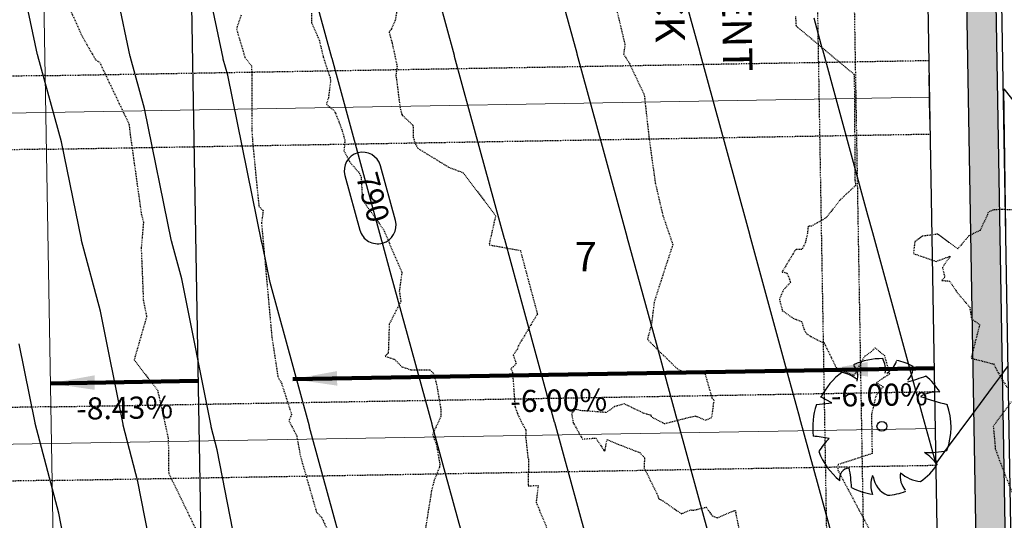
# Model space of a CAD drawing. Units: feet. Extents: x 2037670 to 2039189, y 13683042 to 13685614.
# Drawn here: x 2038289 to 2038423, y 13684303 to 13684371 of the extents above; entities that cross this region are included whole.
import ezdxf
from ezdxf.enums import TextEntityAlignment as Align

# ---------------------------------------------------------------- set-up
doc = ezdxf.new("R2010")
doc.units = ezdxf.units.FT
doc.header["$MEASUREMENT"] = 0
doc.linetypes.add('HIDDEN2', pattern=[0.1875, 0.125, -0.0625])
doc.linetypes.add('MP 1249800$0$HIDDEN2', pattern=[0.1875, 0.125, -0.0625])
for name, color, linetype in [('C-ANNO-NOTES', 51, 'Continuous'), ('C-TOPO-ANNO', 21, 'Continuous'), ('CE-TOPO-MAJR', 37, 'HIDDEN2'), ('CE-TOPO-MINR', 39, 'HIDDEN2'), ('CP-TOPO-ANNO-CONT', 51, 'Continuous'), ('CP-TOPO-ANNO-SLOP', 51, 'Continuous'), ('CP-TOPO-MAJR', 5, 'Continuous'), ('CP-TOPO-MINR', 4, 'Continuous'), ('MP 1249800$0$CP-ANNO-LOT-U1', 51, 'Continuous'), ('MP 1249800$0$CP-BLDG-STBK-FRNT-U1', 252, 'MP 1249800$0$HIDDEN2'), ('MP 1249800$0$CP-ESMT-UTIL-U1', 252, 'MP 1249800$0$HIDDEN2'), ('MP 1249800$0$CP-ROAD-CURB-BACK-U1', 252, 'Continuous'), ('MP 1249800$0$CP-ROAD-CURB-FACE-U1', 252, 'Continuous'), ('MP 1249800$0$CP-ROAD-ROW-U1', 252, 'Continuous'), ('MP 1249800$0$CP-ROAD-SWLK-HATCH-U1', 253, 'Continuous'), ('MP 1249800$0$CP-ROAD-SWLK-U1', 252, 'Continuous'), ('MP 1249800$0$VE-TREE-SYMB', 253, 'Continuous')]:
    doc.layers.add(name, color=color, linetype=linetype)
for name, color, linetype, plot in [('C-ANNO-NPLT', 202, 'Continuous', False), ('MP 1249800$0$C-ANNO-NPLT', 190, 'Continuous', False), ('MP 1249800$0$CP-BLDG-STBK-SIDE-U1', 252, 'MP 1249800$0$HIDDEN2', False)]:
    doc.layers.add(name, color=color, linetype=linetype, plot=plot)
doc.layers.add('MP 1249800$0$CE-TREES', color=253, linetype='Continuous', lineweight=0)
doc.layers.add('MP 1249800$0$CP-PROP-LOT-U1', color=252, linetype='Continuous', lineweight=0)
doc.styles.add('A_PD-DIMS', font='simplex.shx')
doc.styles.add('MP 1249800$0$PD-BOLD', font='sanss___.ttf')
doc.styles.add('SIMPLEX', font='simplex.shx')
doc.dimstyles.new('pd_basic_PD-080', dxfattribs={"dimtxt": 0.08, "dimasz": 0.1, "dimexe": 0.08, "dimexo": 0.08, "dimgap": 0.05, "dimtad": 0, "dimtih": 1, "dimtoh": 1, "dimrnd": 0.01, "dimzin": 0, "dimdsep": 46, "dimtxsty": 'A_PD-DIMS', "dimcen": 0.08, "dimclrd": 256, "dimclre": 256, "dimclrt": 256, "dimaunit": 1, "dimadec": 4, "dimazin": 0, "dimtfac": 1, "dimtofl": 0, "dimtmove": 0, "dimatfit": 3, "dimfxl": 1, "dimtfill": 1, "dimtolj": 1, "dimtzin": 0, "dimarcsym": 0})

# ---------------------------------------------------------------- blocks, each defined once
blk = doc.blocks.new('*U164')
at = {"layer": 'CP-TOPO-ANNO-CONT', "color": 51, "linetype": 'Continuous', "lineweight": -3}
for centre, start, end in [((2038335.91, 13684350.46, 790), 15.2925, 105.2925), ((2038337.95, 13684343.02, 790), 195.2925, 285.2925)]:
    blk.add_arc(centre, 2.5, start, end, dxfattribs=at)
at = {"layer": 'CP-TOPO-ANNO-CONT', "color": 51, "linetype": 'Continuous', "lineweight": -3, "insert": (2038336.93, 13684346.74, 790), "char_height": 3, "width": 7.7914, "attachment_point": 5, "rotation": 285.2925, "style": 'SIMPLEX', "bg_fill": 3, "box_fill_scale": 1.333333, "bg_fill_color": 256, "bg_fill_true_color": 13158600, "bg_fill_transparency": 0}
blk.add_mtext('790', dxfattribs=at)
at = {"layer": 'CP-TOPO-ANNO-CONT', "color": 51, "linetype": 'Continuous', "lineweight": -3}
for p, q in [((2038340.36, 13684343.68, 790), (2038338.32, 13684351.12, 790)), ((2038333.5, 13684349.8, 790), (2038335.53, 13684342.36, 790))]:
    blk.add_line(p, q, dxfattribs=at)
for centre, start, end in [((2038335.91, 13684350.46, 790), 105.2925, 195.2925), ((2038337.95, 13684343.02, 790), 285.2925, 15.2925)]:
    blk.add_arc(centre, 2.5, start, end, dxfattribs=at)
blk = doc.blocks.new('MP 1249800$0$PROTECTED LARGE')
for p, q in [((-0.4773, 0.157764), (-0.366114, 0.170315)), ((-0.366114, 0.170315), (-0.448042, 0.214241)), ((-0.448042, 0.214241), (-0.448042, 0.214241))]:
    blk.add_line(p, q)
blk.add_circle((0, 0), 0.036029)
for centre, radius, start, end in [((0.000821, -0.008318), 0.502034, 89.331879, 114.386261), ((-0.298269, 0.365039), 0.12264, 343.654266, 39.760811), ((-0.156147, 0.412101), 0.182115, 352.077972, 26.6127), ((-0.071058, 0.544514), 0.190414, 304.186493, 338.540955), ((0.000858, -0.008226), 0.500476, 62.874424, 77.703362), ((0.084062, 0.437797), 0.144985, 315.845032, 359.765198), ((0.000818, -0.008334), 0.496889, 126.07476, 153.624481), ((-0.326656, 0.184469), 0.211701, 48.520737, 80.515121), ((-0.222111, 1.809277), 1.540638, 285.441223, 290.708374), ((0.00081, -0.008348), 0.493696, 31.41024, 49.47493), ((0.397341, 0.030015), 0.220334, 83.532852, 121.653748), ((0.913182, 1.96071), 1.853992, 250.086578, 256.345856), ((0.000813, -0.008335), 0.506144, 160.842484, 187.275314), ((0.000824, -0.008336), 0.503372, 340.330658, 19.429947), ((-0.566888, -0.899975), 0.830142, 77.371956, 85.465462), ((0.004443, -0.482787), 0.55347, 134.778183, 147.332199), ((0.000813, -0.008344), 0.49455, 200.809891, 231.439484), ((0.346085, 0.427136), 0.61845, 266.745239, 282.014832), ((0.008619, -0.606378), 0.514319, 39.653366, 53.993923), ((0.000802, -0.008315), 0.484995, 305.394745, 326.245667), ((-0.228023, -0.384796), 0.082275, 97.740532, 188.81189), ((-1.265183, -0.50131), 1.045015, 2.946017, 10.92401), ((0.287556, -0.366023), 0.154196, 170.631744, 220.627731), ((0.3157, -0.122528), 0.283194, 230.46051, 263.107056), ((0.126632, -0.428776), 0.20783, 160.601746, 199.398254), ((0.103319, -0.347918), 0.167847, 186.192856, 248.493469), ((0.000805, -0.00838), 0.492298, 243.149368, 261.836945), ((0.000796, -0.008201), 0.497568, 274.725525, 290.325256)]:
    blk.add_arc(centre, radius, start, end)
blk = doc.blocks.new('*U12', base_point=(2038406.4192, 13684315.7283))
at = {"layer": 'MP 1249800$0$VE-TREE-SYMB', "xscale": 1.002210089271605, "yscale": 1.002210089271605, "zscale": 1.002210089271605}
blk.add_blockref('MP 1249800$0$PROTECTED LARGE', (2038406.4192, 13684315.7283), dxfattribs=at)
blk = doc.blocks.new('*U75')
at = {"layer": 'CP-TOPO-ANNO-SLOP', "color": 51, "linetype": 'Continuous', "lineweight": -3, "insert": (2038406.04, 13684321.49), "char_height": 3, "width": 16.4486, "attachment_point": 2, "rotation": 0.9846, "style": 'SIMPLEX', "bg_fill": 3, "box_fill_scale": 1.333333, "bg_fill_color": 256, "bg_fill_true_color": 13158600, "bg_fill_transparency": 0}
blk.add_mtext('-6.00%', dxfattribs=at)
at = {"layer": 'CP-TOPO-ANNO-SLOP', "color": 51, "linetype": 'Continuous', "lineweight": -3}
blk.add_leader([(2038398.51, 13684323.36), (2038413.5, 13684323.62)], dimstyle='pd_basic_PD-080', override={"dimscale": 1, "dimasz": 6, "dimclrd": 256, "dimlwd": 65535}, dxfattribs=at)
blk = doc.blocks.new('*U76')
at = {"layer": 'CP-TOPO-ANNO-SLOP', "color": 51, "linetype": 'Continuous', "lineweight": -3, "insert": (2038362.51, 13684320.74), "char_height": 3, "width": 16.4486, "attachment_point": 2, "rotation": 0.9846, "style": 'SIMPLEX', "bg_fill": 3, "box_fill_scale": 1.333333, "bg_fill_color": 256, "bg_fill_true_color": 13158600, "bg_fill_transparency": 0}
blk.add_mtext('-6.00%', dxfattribs=at)
at = {"layer": 'CP-TOPO-ANNO-SLOP', "color": 51, "linetype": 'Continuous', "lineweight": -3}
blk.add_leader([(2038326.44, 13684322.13), (2038398.51, 13684323.36)], dimstyle='pd_basic_PD-080', override={"dimscale": 1, "dimasz": 6, "dimclrd": 256, "dimlwd": 65535}, dxfattribs=at)
blk = doc.blocks.new('*U77')
at = {"layer": 'CP-TOPO-ANNO-SLOP', "color": 51, "linetype": 'Continuous', "lineweight": -3, "insert": (2038303.56, 13684319.73), "char_height": 3, "width": 16.4486, "attachment_point": 2, "rotation": 0.9846, "style": 'SIMPLEX', "bg_fill": 3, "box_fill_scale": 1.333333, "bg_fill_color": 256, "bg_fill_true_color": 13158600, "bg_fill_transparency": 0}
blk.add_mtext('-8.43%', dxfattribs=at)
at = {"layer": 'CP-TOPO-ANNO-SLOP', "color": 51, "linetype": 'Continuous', "lineweight": -3}
blk.add_leader([(2038293.52, 13684321.56), (2038313.52, 13684321.9)], dimstyle='pd_basic_PD-080', override={"dimscale": 1, "dimasz": 6, "dimclrd": 256, "dimlwd": 65535}, dxfattribs=at)

msp = doc.modelspace()

# ---------------------------------------------------------------- linework, layer by layer
at = {"layer": 'C-ANNO-NPLT'}
msp.add_lwpolyline([(2038295.53, 13684656.172, -0.0428421), (2038308.373, 13684583.045, -0.0142193), (2038308.441, 13684581.91), (2038309.787, 13684538.97, -0.0035391), (2038309.794, 13684538.687), (2038320.847, 13683904.042)], format="xyb", dxfattribs=at)
at = {"layer": 'CE-TOPO-MINR', "color": 39, "linetype": 'HIDDEN2', "lineweight": -3}
for points, elevation in [([(2038394.68, 13684371.383), (2038394.758, 13684370.118), (2038402.66, 13684363.526), (2038402.763, 13684349.189), (2038402.851, 13684348.444), (2038401.882, 13684347.549), (2038400.678, 13684346.404), (2038398.874, 13684344.073), (2038396.851, 13684342.921), (2038396.402, 13684342.905), (2038396.298, 13684341.933), (2038396.038, 13684340.736), (2038395.553, 13684339.723), (2038394.771, 13684339.724), (2038394.636, 13684339.621), (2038392.859, 13684336.682), (2038393.499, 13684336.571), (2038394.031, 13684335.297), (2038393.068, 13684334.272), (2038392.504, 13684332.981), (2038392.895, 13684331.438), (2038394.323, 13684330.43), (2038395.53, 13684329.932), (2038395.823, 13684328.911), (2038396.171, 13684328.309), (2038396.799, 13684327.907), (2038398.349, 13684327.122), (2038398.439, 13684327.237), (2038398.709, 13684326.777), (2038400.229, 13684323.653), (2038402.652, 13684322.635), (2038404.053, 13684325.208), (2038404.96, 13684325.849), (2038405.493, 13684326.371), (2038406.75, 13684325.352), (2038407.457, 13684322.833), (2038405.654, 13684321.645), (2038406.582, 13684321.114), (2038405.602, 13684319.865), (2038405.005, 13684317.321), (2038405.083, 13684312.02), (2038400.434, 13684310.503), (2038400.437, 13684309.763), (2038405.694, 13684299.886)], 787), ([(2038424.23, 13684345.115), (2038422.703, 13684345.183), (2038421.492, 13684345.11), (2038420.852, 13684344.793), (2038420.668, 13684344.274), (2038419.745, 13684342.344), (2038418.229, 13684341.599), (2038416.719, 13684339.832), (2038413.975, 13684341.833), (2038411.916, 13684341.556), (2038410.872, 13684340.786), (2038410.696, 13684339.197), (2038413.769, 13684338.129), (2038415.67, 13684338.824), (2038414.638, 13684337.3), (2038414.947, 13684335.987), (2038414.557, 13684335.54), (2038415.592, 13684335.457), (2038416.711, 13684333.812), (2038418.341, 13684331.901), (2038418.572, 13684330.334), (2038419.69, 13684329.546), (2038418.521, 13684324.979), (2038421.593, 13684324.191), (2038422.041, 13684323.31), (2038423.431, 13684320.969)], 788), ([(2038423.983, 13684319.039), (2038421.539, 13684315.715), (2038421.819, 13684312.678), (2038422.342, 13684311.164), (2038424.807, 13684304.966)], 788)]:
    msp.add_lwpolyline(points, dxfattribs=dict(at, elevation=elevation))
at = {"layer": 'CP-TOPO-MAJR', "color": 3, "linetype": 'Continuous', "lineweight": -3, "elevation": 790}
msp.add_lwpolyline([(2038369.084, 13684229.142), (2038365.763, 13684241.287), (2038365.743, 13684241.36), (2038361.763, 13684255.916), (2038358.961, 13684266.164), (2038358.939, 13684266.247), (2038354.442, 13684282.691), (2038352.159, 13684291.041), (2038352.134, 13684291.134), (2038347.121, 13684309.465), (2038345.357, 13684315.918), (2038345.329, 13684316.02), (2038339.801, 13684336.24), (2038338.555, 13684340.796), (2038338.524, 13684340.907), (2038332.48, 13684363.014), (2038331.753, 13684365.673), (2038331.72, 13684365.794), (2038325.159, 13684389.788)], dxfattribs=at)
at = {"layer": 'CP-TOPO-MINR', "color": 2, "linetype": 'Continuous', "lineweight": -3}
for points, elevation in [([(2038351.084, 13684233.786), (2038349.118, 13684240.976), (2038349.091, 13684241.074), (2038343.763, 13684260.561), (2038342.316, 13684265.853), (2038342.287, 13684265.961), (2038336.442, 13684287.335), (2038335.514, 13684290.73), (2038335.482, 13684290.847), (2038329.121, 13684314.109), (2038328.712, 13684315.607), (2038328.677, 13684315.734), (2038323.342, 13684335.247), (2038322.363, 13684340.155), (2038322.263, 13684340.527), (2038322.236, 13684340.66), (2038322.236, 13684340.662), (2038317.587, 13684363.415), (2038316.985, 13684365.61), (2038316.96, 13684365.732), (2038316.955, 13684365.742), (2038312.59, 13684386.587)], 789), ([(2038387.084, 13684224.498), (2038382.408, 13684241.598), (2038382.395, 13684241.646), (2038379.763, 13684251.272), (2038375.606, 13684266.475), (2038375.59, 13684266.533), (2038372.442, 13684278.046), (2038368.804, 13684291.352), (2038368.786, 13684291.42), (2038365.121, 13684304.821), (2038362.002, 13684316.229), (2038361.981, 13684316.307), (2038357.801, 13684331.595), (2038355.2, 13684341.107), (2038355.176, 13684341.193), (2038350.48, 13684358.37), (2038348.398, 13684365.984), (2038348.372, 13684366.08), (2038343.159, 13684385.144)], 791), ([(2038320.417, 13684290.716), (2038316.169, 13684312.512), (2038315.347, 13684315.661), (2038315.324, 13684315.778), (2038315.32, 13684315.792), (2038311.338, 13684335.751), (2038310.003, 13684340.745), (2038309.982, 13684340.851), (2038309.975, 13684340.873), (2038306.292, 13684358.903), (2038304.392, 13684365.834), (2038304.372, 13684365.927), (2038304.359, 13684365.959), (2038301.007, 13684381.96)], 788), ([(2038405.084, 13684219.853), (2038399.053, 13684241.909), (2038399.047, 13684241.933), (2038397.763, 13684246.628), (2038392.251, 13684266.786), (2038392.242, 13684266.819), (2038390.442, 13684273.402), (2038385.449, 13684291.663), (2038385.438, 13684291.706), (2038383.121, 13684300.177), (2038378.647, 13684316.54), (2038378.633, 13684316.593), (2038375.801, 13684326.951), (2038371.845, 13684341.418), (2038371.828, 13684341.48), (2038368.48, 13684353.725), (2038365.043, 13684366.295), (2038365.023, 13684366.366), (2038361.159, 13684380.5)], 792), ([(2038308.774, 13684290.916), (2038305.402, 13684308.212), (2038303.403, 13684315.874), (2038303.385, 13684315.964), (2038303.376, 13684315.998), (2038300.314, 13684331.347), (2038297.743, 13684340.963), (2038297.727, 13684341.041), (2038297.715, 13684341.085), (2038294.997, 13684354.391), (2038291.799, 13684366.057), (2038291.785, 13684366.123), (2038291.762, 13684366.176), (2038289.425, 13684377.334)], 787), ([(2038423.892, 13684257.558), (2038420.187, 13684252.543), (2038414.9, 13684245.387), (2038414.857, 13684245.329), (2038414.851, 13684245.321), (2038408.896, 13684267.097), (2038408.894, 13684267.106), (2038408.442, 13684268.758), (2038402.094, 13684291.974), (2038402.089, 13684291.992), (2038401.121, 13684295.532), (2038395.292, 13684316.852), (2038395.285, 13684316.879), (2038393.801, 13684322.307), (2038388.49, 13684341.729), (2038388.48, 13684341.766), (2038386.48, 13684349.081), (2038381.688, 13684366.606), (2038381.675, 13684366.652), (2038379.159, 13684375.855)], 793), ([(2038397.159, 13684371.211), (2038398.327, 13684366.939), (2038398.333, 13684366.917), (2038404.48, 13684344.437), (2038405.132, 13684342.052), (2038405.135, 13684342.04), (2038411.801, 13684317.662), (2038411.937, 13684317.165), (2038411.937, 13684317.163), (2038413.729, 13684310.611), (2038413.765, 13684310.66), (2038413.777, 13684310.677), (2038415.334, 13684312.784), (2038418.609, 13684317.217), (2038418.656, 13684317.281), (2038421.429, 13684321.035), (2038422.77, 13684322.849), (2038422.937, 13684323.076), (2038423.503, 13684323.841)], 794), ([(2038423.233, 13684342.363), (2038422.954, 13684361.581), (2038437.999, 13684342.617)], 794), ([(2038309.384, 13684234.299), (2038307.794, 13684240.83), (2038307.776, 13684240.926), (2038307.769, 13684240.956), (2038304.669, 13684257.583), (2038302.595, 13684265.911), (2038302.578, 13684265.997), (2038302.569, 13684266.034), (2038299.757, 13684280.789), (2038297.156, 13684290.996), (2038297.141, 13684291.071), (2038297.13, 13684291.117), (2038294.636, 13684303.911), (2038291.459, 13684316.086), (2038291.446, 13684316.149), (2038291.432, 13684316.204), (2038289.289, 13684326.944)], 786)]:
    msp.add_lwpolyline(points, dxfattribs=dict(at, elevation=elevation))
at = {"layer": 'MP 1249800$0$C-ANNO-NPLT'}
msp.add_lwpolyline([(2038412.924, 13684357.433), (2038412.821, 13684363.432)], dxfattribs=at)
at = {"layer": 'MP 1249800$0$CP-BLDG-STBK-SIDE-U1'}
for points in [[(2038292.804, 13684363.369), (2038412.786, 13684365.431)], [(2038292.804, 13684363.369), (2038172.822, 13684361.307)], [(2038292.976, 13684353.371), (2038172.994, 13684351.309)], [(2038293.749, 13684308.377), (2038413.732, 13684310.44)], [(2038293.749, 13684308.377), (2038173.767, 13684306.315)]]:
    msp.add_lwpolyline(points, dxfattribs=at)
at = {"layer": 'MP 1249800$0$CP-PROP-LOT-U1'}
for points in [[(2038292.89, 13684358.37), (2038412.872, 13684360.432)], [(2038292.89, 13684358.37), (2038172.908, 13684356.308)], [(2038293.663, 13684313.377), (2038413.646, 13684315.439)], [(2038293.663, 13684313.377), (2038173.681, 13684311.315)]]:
    msp.add_lwpolyline(points, dxfattribs=at)

# ---------------------------------------------------------------- texts
at = {"layer": 'MP 1249800$0$CP-ANNO-LOT-U1', "style": 'MP 1249800$0$PD-BOLD'}
msp.add_text('7', height=4, dxfattribs=at).set_placement((2038366.204, 13684338.778), align=Align.MIDDLE_CENTER)

# ---------------------------------------------------------------- next in the draw order: block references
at = {"layer": 'C-ANNO-NOTES', "color": 51, "linetype": 'Continuous', "lineweight": -3}
for name in ['*U75', '*U77']:
    msp.add_blockref(name, (0, 0), dxfattribs=at)
at = {"layer": 'C-TOPO-ANNO', "color": 21, "linetype": 'Continuous', "lineweight": -3}
msp.add_blockref('*U164', (0, 0), dxfattribs=at)

# ---------------------------------------------------------------- next in the draw order: linework, layer by layer
at = {"layer": 'CE-TOPO-MINR', "color": 39, "linetype": 'HIDDEN2', "lineweight": -3, "elevation": 782}
msp.add_lwpolyline([(2038295.229, 13684374.411), (2038297.852, 13684368.647), (2038299.651, 13684365.513), (2038300.201, 13684365.15), (2038304.179, 13684356.798), (2038304.359, 13684355.267), (2038305.856, 13684344.572), (2038306.146, 13684343.448), (2038305.838, 13684339.938), (2038306.128, 13684332.886), (2038306.577, 13684330.649), (2038304.882, 13684324.745), (2038308.067, 13684320.613), (2038309.512, 13684314.079), (2038309.572, 13684309.348), (2038314.25, 13684299.692)], dxfattribs=at)
at = {"layer": 'MP 1249800$0$CP-BLDG-STBK-SIDE-U1'}
for points in [[(2038292.976, 13684353.371), (2038412.958, 13684355.433)], [(2038293.577, 13684318.376), (2038173.595, 13684316.314)]]:
    msp.add_lwpolyline(points, dxfattribs=at)
at = {"layer": 'MP 1249800$0$CP-PROP-LOT-U1'}
msp.add_lwpolyline([(2038300.709, 13683903.437), (2038289.418, 13684560.38)], dxfattribs=at)

# ---------------------------------------------------------------- next in the draw order: block references
at = {"layer": 'C-ANNO-NOTES', "color": 51, "linetype": 'Continuous', "lineweight": -3}
msp.add_blockref('*U76', (0, 0), dxfattribs=at)

# ---------------------------------------------------------------- next in the draw order: hatches: boundary and pattern name
at = {"layer": 'MP 1249800$0$CP-ROAD-SWLK-HATCH-U1'}
h = msp.add_hatch(dxfattribs=at)
h.set_pattern_fill('AR-CONC', color=256)
h.set_pattern_definition([(50, (2038095.096, 13684748.0533), (7.172602, -0.62752), [0.75, -8.25]), (355, (2038095.096, 13684748.053), (-1.387513, 7.52192), [0.6, -6.6]), (100.45144, (2038095.694, 13684748.001), (5.78509, 6.8944), [0.6374, -7.01142]), (46.1842, (2038095.096, 13684750.053), (10.672413, -1.65519), [1.125, -12.375]), (96.6356, (2038095.986, 13684749.915), (9.34662, 9.74119), [0.9561, -10.51714]), (351.1842, (2038095.096, 13684750.053), (9.34662, 9.74119), [0.9, -9.9]), (21, (2038096.096, 13684749.5533), (5.96907, -4.02619), [0.75, -8.25]), (326, (2038096.096, 13684749.553), (2.433153, 7.2515), [0.6, -6.6]), (71.45144, (2038096.5936, 13684749.218), (8.402224, 3.22531), [0.6374, -7.01142]), (37.5, (2038095.0962, 13684748.0533), (0.1215986, 3.3289385), [0, -6.52, 0, -6.7, 0, -6.625]), (7.5, (2038095.0962, 13684748.0533), (2.630695, 3.944117), [0, -3.82, 0, -6.37, 0, -2.525]), (327.5, (2038092.8662, 13684748.0533), (5.3382244, -0.225549), [0, -2.5, 0, -7.8, 0, -10.35]), (317.5, (2038091.866, 13684748.0533), (5.831862, 1.00105), [0, -3.25, 0, -5.18, 0, -7.35])])
edge = h.paths.add_edge_path()
edge.add_line((2038035.468, 13684783.317), (2038105.91, 13684642.381))
edge.add_arc((2037929.471, 13684554.194), 197.25, 6.8424, 26.55664, ccw=False)
edge.add_line((2038125.316, 13684577.694), (2038129.174, 13684529.563))
edge.add_line((2038129.174, 13684529.563), (2038139.725, 13683915.673))
edge.add_arc((2038115.478, 13683915.256), 24.25, -89.01537, 0.98463, ccw=False)
edge.add_line((2038115.895, 13683891.01), (2037928.761, 13683887.793))
edge.add_line((2037928.761, 13683887.793), (2037928.692, 13683891.793))
edge.add_line((2037928.692, 13683891.793), (2037929.674, 13683892.81))
edge.add_line((2037929.674, 13683892.81), (2037934.674, 13683892.896))
edge.add_line((2037934.674, 13683892.896), (2037935.691, 13683891.913))
edge.add_line((2037935.691, 13683891.913), (2038115.826, 13683895.009))
edge.add_arc((2038115.478, 13683915.256), 20.25, 270.98463, 360.98463)
edge.add_line((2038135.725, 13683915.604), (2038125.177, 13684529.369))
edge.add_line((2038125.177, 13684529.369), (2038121.336, 13684577.295))
edge.add_arc((2037929.471, 13684554.194), 193.25, 6.86567, 26.55664)
edge.add_line((2038102.332, 13684640.592), (2038071.617, 13684702.044))
edge.add_line((2038071.617, 13684702.044), (2038067.593, 13684705.623))
edge.add_line((2038067.593, 13684705.623), (2038030.101, 13684780.634))
edge.add_line((2038030.101, 13684780.634), (2038035.468, 13684783.317))
edge = h.paths.add_edge_path(flags=16)
edge.add_line((2038651.299, 13684813.201), (2038625.948, 13684824.03))
edge.add_arc((2038632.93, 13684805.289), 20, 110.43272, 115.55834)
edge.add_line((2038624.302, 13684823.332), (2038542.343, 13684784.137))
edge.add_line((2038542.343, 13684784.137), (2038541.872, 13684782.803))
edge.add_line((2038541.872, 13684782.803), (2038537.361, 13684780.646))
edge.add_line((2038537.361, 13684780.646), (2038536.028, 13684781.117))
edge.add_line((2038536.028, 13684781.117), (2038440.759, 13684735.557))
edge.add_arc((2038449.496, 13684717.288), 20.25, 115.55834, 127.71142)
edge.add_line((2038437.109, 13684733.308), (2038431.883, 13684705.67))
edge.add_arc((2037929.471, 13684554.194), 524.75, 0.98463, 16.77803, ccw=False)
edge.add_line((2038454.144, 13684563.211), (2038454.322, 13684552.99))
edge.add_line((2038454.322, 13684552.99), (2038455.338, 13684551.968))
edge.add_line((2038455.338, 13684551.968), (2038455.423, 13684547.008))
edge.add_line((2038455.423, 13684547.008), (2038454.44, 13684545.991))
edge.add_line((2038454.44, 13684545.991), (2038465.177, 13683921.266))
edge.add_arc((2038485.424, 13683921.614), 20.25, 180.98463, 270.98463)
edge.add_line((2038485.772, 13683901.367), (2038698.99, 13683905.032))
edge.add_arc((2038698.647, 13683925.029), 20, 270.98463, 360.98463)
edge.add_line((2038718.644, 13683925.372), (2038707.985, 13684545.531))
edge.add_line((2038707.985, 13684545.531), (2038705.9, 13684550.496))
edge.add_line((2038705.9, 13684550.496), (2038704.507, 13684631.548))
edge.add_arc((2038528.283, 13684628.52), 176.25, 0.98463, 18.8938)
edge.add_line((2038695.036, 13684685.592), (2038651.853, 13684811.765))
edge.add_arc((2038632.93, 13684805.289), 20, 18.8938, 23.30406)
edge = h.paths.add_edge_path(flags=16)
edge.add_arc((2038376.459, 13684682.36), 20.25, 15.9994, 31.92156, ccw=False)
edge.add_arc((2037929.471, 13684554.194), 485.25, 0.98463, 15.9994, ccw=False)
edge.add_line((2038414.65, 13684562.532), (2038425.683, 13683920.587))
edge.add_arc((2038405.436, 13683920.239), 20.25, -89.01537, 0.98463, ccw=False)
edge.add_line((2038405.784, 13683899.992), (2038195.815, 13683896.384))
edge.add_arc((2038195.467, 13683916.631), 20.25, 180.98463, 270.98463, ccw=False)
edge.add_line((2038175.22, 13683916.283), (2038164.669, 13684530.16))
edge.add_line((2038164.669, 13684530.16), (2038164.57, 13684582.103))
edge.add_arc((2037929.471, 13684554.194), 236.75, 6.77018, 7.74747)
edge.add_line((2038164.06, 13684586.109), (2038180.704, 13684611.192))
edge.add_line((2038180.704, 13684611.192), (2038269.228, 13684653.526))
edge.add_line((2038269.228, 13684653.526), (2038270.562, 13684653.056))
edge.add_line((2038270.562, 13684653.056), (2038275.073, 13684655.213))
edge.add_line((2038275.073, 13684655.213), (2038275.544, 13684656.546))
edge.add_line((2038275.544, 13684656.546), (2038368.03, 13684700.776))
edge.add_line((2038368.03, 13684700.776), (2038393.647, 13684693.068))
edge = h.paths.add_edge_path()
edge.add_line((2038171.22, 13683916.214), (2038160.669, 13684530.122))
edge.add_line((2038160.669, 13684530.122), (2038160.571, 13684581.818))
edge.add_arc((2037958.953, 13684558.286), 202.987, 6.65716, 8.14901)
edge.add_line((2038159.89, 13684587.059), (2038171.706, 13684604.865))
edge.add_line((2038171.706, 13684604.865), (2038169.439, 13684609.733))
edge.add_arc((2038183.924, 13684590.285), 24.25, 115.55834, 126.68104, ccw=False)
edge.add_line((2038173.462, 13684612.162), (2038173.757, 13684612.303))
edge.add_line((2038173.757, 13684612.303), (2038174.947, 13684609.749))
edge.add_line((2038174.947, 13684609.749), (2038177.982, 13684614.324))
edge.add_line((2038177.982, 13684614.324), (2038365.997, 13684704.237))
edge.add_arc((2038368.96, 13684699.84), 5.303, 102.46627, 123.97356, ccw=False)
edge.add_line((2038367.816, 13684705.018), (2038376.767, 13684702.324))
edge.add_line((2038376.767, 13684702.324), (2038374.746, 13684706.55))
edge.add_arc((2038376.459, 13684682.36), 24.25, 57.57604, 94.05104, ccw=False)
edge.add_line((2038389.462, 13684702.83), (2038383.91, 13684700.175))
edge.add_line((2038383.91, 13684700.175), (2038396.171, 13684696.485))
edge.add_arc((2038376.459, 13684682.36), 24.25, 15.9994, 35.62491, ccw=False)
edge.add_arc((2037929.471, 13684554.194), 489.25, 0.98463, 15.9994, ccw=False)
edge.add_line((2038418.649, 13684562.601), (2038429.682, 13683920.656))
edge.add_arc((2038405.436, 13683920.239), 24.25, -89.01537, 0.98463, ccw=False)
edge.add_line((2038405.852, 13683895.993), (2038195.883, 13683892.384))
edge.add_arc((2038195.467, 13683916.631), 24.25, 180.98463, 270.98463, ccw=False)
edge = h.paths.add_edge_path()
edge.add_line((2037929.302, 13683856.298), (2038116.436, 13683859.514))
edge.add_arc((2038116.853, 13683835.268), 24.25, 0.98463, 90.98463, ccw=False)
edge.add_line((2038141.1, 13683835.684), (2038137.1, 13683835.616))
edge.add_arc((2038116.853, 13683835.268), 20.25, 0.98463, 90.27342)
edge.add_line((2038116.757, 13683855.518), (2037936.37, 13683852.418))
edge.add_line((2037936.37, 13683852.418), (2037935.387, 13683851.401))
edge.add_line((2037935.387, 13683851.401), (2037930.388, 13683851.315))
edge.add_line((2037930.388, 13683851.315), (2037929.371, 13683852.298))
edge.add_line((2037929.371, 13683852.298), (2037929.302, 13683856.298))
edge = h.paths.add_edge_path()
edge.add_line((2038431.057, 13683840.668), (2038427.057, 13683840.599))
edge.add_arc((2038406.81, 13683840.251), 20.25, 0.98463, 90.98463)
edge.add_line((2038406.462, 13683860.498), (2038196.493, 13683856.89))
edge.add_arc((2038196.841, 13683836.642), 20.25, 90.98463, 180.98463)
edge.add_line((2038176.594, 13683836.295), (2038172.595, 13683836.226))
edge.add_arc((2038196.841, 13683836.642), 24.25, 90.98463, 180.98463, ccw=False)
edge.add_line((2038196.425, 13683860.889), (2038406.394, 13683864.498))
edge.add_arc((2038406.81, 13683840.251), 24.25, 0.98463, 90.98463, ccw=False)
edge = h.paths.add_edge_path()
edge.add_line((2038462.552, 13683841.209), (2038466.552, 13683841.278))
edge.add_arc((2038486.799, 13683841.626), 20.25, 90.98463, 180.98463, ccw=False)
edge.add_line((2038486.451, 13683861.873), (2038699.419, 13683865.533))
edge.add_arc((2038699.767, 13683845.286), 20.25, 0.98463, 90.98463, ccw=False)
edge.add_line((2038720.014, 13683845.634), (2038724.013, 13683845.703))
edge.add_arc((2038699.767, 13683845.286), 24.25, 0.98463, 90.98463)
edge.add_line((2038699.35, 13683869.533), (2038486.382, 13683865.872))
edge.add_arc((2038486.799, 13683841.626), 24.25, 90.98463, 180.98463)
edge = h.paths.add_edge_path()
edge.add_line((2038656.386, 13684816.465), (2038641.204, 13684822.95))
edge.add_line((2038641.204, 13684822.95), (2038648.724, 13684825.524))
edge.add_arc((2038634.601, 13684805.811), 24.25, 54.3824, 70.77444)
edge.add_line((2038642.587, 13684828.708), (2038639.152, 13684827.533))
edge.add_line((2038639.152, 13684827.533), (2038638.062, 13684829.813))
edge.add_arc((2038634.601, 13684805.811), 24.25, 81.79654, 95.09819)
edge.add_line((2038632.447, 13684829.965), (2038634.414, 13684825.851))
edge.add_line((2038634.414, 13684825.851), (2038627.239, 13684828.916))
edge.add_arc((2038634.601, 13684805.811), 24.25, 107.67412, 115.55834)
edge.add_line((2038624.139, 13684827.688), (2038439.033, 13684739.165))
edge.add_arc((2038449.496, 13684717.288), 24.25, 115.55834, 131.43889)
edge.add_line((2038433.446, 13684735.468), (2038432.224, 13684729.004))
edge.add_line((2038432.224, 13684729.004), (2038427.072, 13684726.521))
edge.add_arc((2038449.496, 13684717.288), 24.25, 157.62163, 173.16771)
edge.add_line((2038425.418, 13684720.173), (2038431.044, 13684722.885))
edge.add_line((2038431.044, 13684722.885), (2038427.77, 13684705.45))
edge.add_arc((2037929.471, 13684554.194), 520.75, 0.98463, 16.88547, ccw=False)
edge.add_line((2038450.144, 13684563.142), (2038461.177, 13683921.197))
edge.add_arc((2038485.424, 13683921.614), 24.25, 180.98463, 270.98463)
edge.add_line((2038485.841, 13683897.368), (2038698.809, 13683901.028))
edge.add_arc((2038698.392, 13683925.274), 24.25, 270.98463, 360.98463)
edge.add_line((2038722.639, 13683925.691), (2038710.506, 13684631.651))
edge.add_arc((2038528.283, 13684628.52), 182.25, 0.98463, 18.8938)
edge.add_line((2038700.713, 13684687.535), (2038657.545, 13684813.663))
edge.add_arc((2038634.601, 13684805.811), 24.25, 18.8938, 26.06266)
edge = h.paths.add_edge_path()
edge.add_line((2038629.21, 13684884.562), (2038630.19, 13684893.588))
edge.add_line((2038630.19, 13684893.588), (2038625.097, 13684908.469))
edge.add_arc((2038452.666, 13684849.454), 182.25, 18.8938, 26.55664)
edge.add_line((2038615.688, 13684930.935), (2038563.367, 13685035.615))
edge.add_line((2038563.367, 13685035.615), (2038557.953, 13685033.026))
edge.add_line((2038557.953, 13685033.026), (2038610.321, 13684928.252))
edge.add_arc((2038452.666, 13684849.454), 176.25, 18.8938, 26.55664, ccw=False)
edge.add_line((2038619.42, 13684906.526), (2038624.845, 13684890.677))
edge.add_line((2038624.845, 13684890.677), (2038624.119, 13684883.995))
edge.add_line((2038624.119, 13684883.995), (2038625.657, 13684879.502))
edge.add_line((2038625.657, 13684879.502), (2038623.706, 13684870.002))
edge.add_arc((2038607.012, 13684881.017), 20, 295.55834, 326.58259, ccw=False)
edge.add_line((2038615.641, 13684862.974), (2038167.252, 13684648.543))
edge.add_line((2038167.252, 13684648.543), (2038145.359, 13684656.828))
edge.add_arc((2038160.11, 13684667.574), 18.25, 206.17838, 216.07397, ccw=False)
edge.add_arc((2037929.471, 13684554.194), 238.75, 26.17838, 26.55664)
edge.add_line((2038143.032, 13684660.935), (2038072.908, 13684801.232))
edge.add_line((2038072.908, 13684801.232), (2038067.541, 13684798.55))
edge.add_line((2038067.541, 13684798.55), (2038137.665, 13684658.252))
edge.add_arc((2037929.471, 13684554.194), 232.75, 26.17838, 26.55664, ccw=False)
edge.add_arc((2038160.11, 13684667.574), 24.25, 206.17838, 211.89858)
edge.add_line((2038139.522, 13684654.76), (2038149.716, 13684650.902))
edge.add_line((2038149.716, 13684650.902), (2038144.922, 13684648.669))
edge.add_arc((2038160.11, 13684667.574), 24.25, 231.22214, 245.39872)
edge.add_line((2038150.014, 13684645.525), (2038152.278, 13684646.579))
edge.add_line((2038152.278, 13684646.579), (2038153.346, 13684644.286))
edge.add_arc((2038160.11, 13684667.574), 24.25, 253.80584, 268.09621)
edge.add_line((2038159.304, 13684643.337), (2038157.078, 13684648.116))
edge.add_line((2038157.078, 13684648.116), (2038167.057, 13684644.34))
edge.add_arc((2038160.11, 13684667.574), 24.25, 286.64767, 295.55834)
edge.add_line((2038170.572, 13684645.697), (2038618.986, 13684860.14))
edge.add_arc((2038608.52, 13684882.015), 24.25, 295.5679, 325.21109)
edge.add_line((2038628.436, 13684868.179), (2038630.829, 13684879.831))
edge.add_line((2038630.829, 13684879.831), (2038632.721, 13684880.479))
edge.add_arc((2038608.52, 13684882.015), 24.25, 356.36697, 368.70278)
edge.add_line((2038632.491, 13684885.684), (2038629.21, 13684884.562))
edge = h.paths.add_edge_path()
edge.add_line((2038901.731, 13683904.515), (2038901.662, 13683908.515))
edge.add_line((2038901.662, 13683908.515), (2038782.728, 13683906.471))
edge.add_arc((2038782.38, 13683926.718), 20.25, 180.98463, 270.98463, ccw=False)
edge.add_line((2038762.133, 13683926.37), (2038754.632, 13684362.805))
edge.add_line((2038754.632, 13684362.805), (2038755.615, 13684363.822))
edge.add_line((2038755.615, 13684363.822), (2038755.529, 13684368.822))
edge.add_line((2038755.529, 13684368.822), (2038754.512, 13684369.804))
edge.add_line((2038754.512, 13684369.804), (2038750, 13684632.33))
edge.add_arc((2038528.283, 13684628.52), 221.75, 0.98463, 18.8938)
edge.add_line((2038738.085, 13684700.326), (2038692.943, 13684832.219))
edge.add_line((2038692.943, 13684832.219), (2038698.66, 13684858.432))
edge.add_arc((2038710.897, 13684842.297), 20.25, 115.55834, 127.17836, ccw=False)
edge.add_line((2038702.161, 13684860.566), (2038795.032, 13684904.979))
edge.add_arc((2038803.768, 13684886.711), 20.25, 30.20905, 115.55834, ccw=False)
edge.add_arc((2038867.718, 13684923.944), 53.75, 210.20905, 357.13296)
edge.add_line((2038921.401, 13684921.256), (2038922.443, 13684922.271))
edge.add_arc((2038867.718, 13684923.944), 54.75, 358.24934, 363.48365)
edge.add_line((2038922.367, 13684927.271), (2038921.295, 13684928.255))
edge.add_arc((2038867.718, 13684923.944), 53.75, 4.60002, 115.55834)
edge.add_line((2038844.529, 13684972.434), (2038695.115, 13684900.981))
edge.add_arc((2038686.487, 13684919.024), 20, 290.49774, 295.55834, ccw=False)
edge.add_line((2038693.49, 13684900.29), (2038668.11, 13684911.133))
edge.add_arc((2038686.487, 13684919.024), 20, 198.8938, 203.23904, ccw=False)
edge.add_line((2038667.564, 13684912.548), (2038664.361, 13684921.908))
edge.add_arc((2038452.666, 13684849.454), 223.75, 18.8938, 26.55664)
edge.add_line((2038652.809, 13684949.489), (2038601.292, 13685052.561))
edge.add_arc((2038617.617, 13685060.72), 18.25, 203.19436, 206.55664, ccw=False)
edge.add_line((2038600.842, 13685053.532), (2038595.425, 13685050.942))
edge.add_arc((2038617.617, 13685060.72), 24.25, 203.7784, 206.55664)
edge.add_line((2038595.925, 13685049.878), (2038647.442, 13684946.806))
edge.add_arc((2038452.666, 13684849.454), 217.75, 18.8938, 26.55664, ccw=False)
edge.add_line((2038658.684, 13684919.965), (2038661.872, 13684910.649))
edge.add_line((2038661.872, 13684910.649), (2038663.021, 13684907.869))
edge.add_line((2038663.021, 13684907.869), (2038678.273, 13684901.354))
edge.add_line((2038678.273, 13684901.354), (2038670.721, 13684898.769))
edge.add_arc((2038684.816, 13684918.502), 24.25, 234.46218, 275.22503)
edge.add_line((2038687.024, 13684894.353), (2038685.063, 13684898.453))
edge.add_line((2038685.063, 13684898.453), (2038692.201, 13684895.404))
edge.add_arc((2038684.816, 13684918.502), 24.25, 287.73068, 295.55834)
edge.add_line((2038695.278, 13684896.625), (2038846.255, 13684968.826))
edge.add_arc((2038867.718, 13684923.944), 49.75, -149.79095, 115.55834, ccw=False)
edge.add_arc((2038803.768, 13684886.711), 24.25, 30.20905, 115.55834)
edge.add_line((2038793.306, 13684908.588), (2038700.435, 13684864.174))
edge.add_arc((2038710.897, 13684842.297), 24.25, 115.55834, 134.94153)
edge.add_line((2038693.767, 13684859.462), (2038690.651, 13684845.173))
edge.add_line((2038690.651, 13684845.173), (2038686.694, 13684843.806))
edge.add_arc((2038710.897, 13684842.297), 24.25, 176.43375, 188.76874)
edge.add_line((2038686.931, 13684838.6), (2038690.242, 13684839.734))
edge.add_line((2038690.242, 13684839.734), (2038688.671, 13684832.35))
edge.add_line((2038688.671, 13684832.35), (2038734.3, 13684699.03))
edge.add_arc((2038528.283, 13684628.52), 217.75, 0.98463, 18.8938, ccw=False)
edge.add_line((2038746, 13684632.262), (2038747.101, 13684568.246))
edge.add_line((2038747.101, 13684568.246), (2038758.134, 13683926.301))
edge.add_arc((2038782.38, 13683926.718), 24.25, 180.98463, 270.98463)
edge.add_line((2038782.797, 13683902.471), (2038901.731, 13683904.515))
edge = h.paths.add_edge_path()
edge.add_line((2038902.341, 13683869.021), (2038902.272, 13683873.02))
edge.add_line((2038902.272, 13683873.02), (2038783.338, 13683870.976))
edge.add_arc((2038783.755, 13683846.73), 24.25, 90.98463, 180.98463)
edge.add_line((2038759.508, 13683846.313), (2038763.508, 13683846.382))
edge.add_line((2038763.508, 13683846.382), (2038763.503, 13683846.632))
edge.add_arc((2038783.5, 13683846.975), 20, 90.98463, 180.98463, ccw=False)
edge.add_line((2038783.157, 13683866.972), (2038902.341, 13683869.021))

# ---------------------------------------------------------------- next in the draw order: linework, layer by layer
at = {"layer": 'CE-TOPO-MAJR', "color": 37, "linetype": 'HIDDEN2', "lineweight": -3, "elevation": 785}
msp.add_lwpolyline([(2038340.87, 13684374.012), (2038340.333, 13684370.878), (2038339.83, 13684369.702), (2038339.491, 13684369.29), (2038339.909, 13684367.816), (2038340.583, 13684364.638), (2038340.409, 13684363.362), (2038340.529, 13684362.675), (2038340.985, 13684359.046), (2038341.193, 13684358.21), (2038341.253, 13684358.073), (2038341.322, 13684357.956), (2038342.741, 13684356.622), (2038342.789, 13684354.989), (2038343.073, 13684354.05), (2038343.387, 13684353.502), (2038347.588, 13684350.932), (2038349.577, 13684350.166), (2038353.964, 13684344.327), (2038353.072, 13684340.382), (2038357.322, 13684339.612), (2038359.633, 13684330.99), (2038356.984, 13684326.53), (2038356.918, 13684326.219), (2038356.364, 13684325.418), (2038356.751, 13684324.252), (2038356.392, 13684323.833), (2038356.017, 13684323.573), (2038356.266, 13684322.991), (2038356.601, 13684318.363), (2038356.907, 13684317.506), (2038357.417, 13684316.395), (2038358.069, 13684315.236), (2038358.041, 13684314.269), (2038358.348, 13684311.506), (2038358.439, 13684311.246), (2038358.375, 13684307.634), (2038359.743, 13684307.691), (2038359.468, 13684305.396), (2038360.89, 13684301.977)], dxfattribs=at)
at = {"layer": 'CE-TOPO-MINR', "color": 39, "linetype": 'HIDDEN2', "lineweight": -3}
for points, elevation in [([(2038319.417, 13684371.563), (2038318.769, 13684369.734), (2038319.932, 13684365.82), (2038320.798, 13684364.714), (2038320.868, 13684363.451), (2038320.87, 13684355.882), (2038320.953, 13684354.496), (2038321.381, 13684350.059), (2038321.833, 13684345.597), (2038322.393, 13684345.04), (2038322.174, 13684343.335), (2038323.573, 13684327.885), (2038324.417, 13684322.373), (2038324.876, 13684321.613), (2038325.326, 13684320.239), (2038326.258, 13684317.304), (2038325.905, 13684316.476), (2038326.952, 13684314.433), (2038327.46, 13684311.632), (2038329.639, 13684304.062), (2038330.322, 13684303.363), (2038330.52, 13684302.959), (2038332.875, 13684297.723)], 783), ([(2038328.975, 13684371.832), (2038328.95, 13684370.584), (2038329.717, 13684368.832), (2038330.001, 13684368.224), (2038330.562, 13684365.92), (2038331.36, 13684363.445), (2038331.478, 13684363.118), (2038331.552, 13684362.713), (2038331.262, 13684360.347), (2038330.983, 13684359.466), (2038332.03, 13684358.634), (2038332.206, 13684358.306), (2038332.723, 13684356.977), (2038333.15, 13684355.83), (2038333.496, 13684354.555), (2038333.373, 13684353.163), (2038334.118, 13684351.69), (2038335.498, 13684350.077), (2038335.702, 13684349.565), (2038335.885, 13684346.457), (2038338.737, 13684342.465), (2038341.226, 13684336.628), (2038340.89, 13684334.074), (2038341.099, 13684332.691), (2038339.524, 13684329.617), (2038339.381, 13684325.642), (2038338.962, 13684325.251), (2038340.217, 13684324.825), (2038341.228, 13684323.816), (2038342.459, 13684323.409), (2038345.048, 13684323.383), (2038345.502, 13684322.961), (2038345.949, 13684321.417), (2038346.527, 13684318.039), (2038346.548, 13684317.072), (2038345.391, 13684314.645), (2038345.911, 13684313.336), (2038346.386, 13684310.579), (2038346.345, 13684310.28), (2038346.349, 13684310.173), (2038345.611, 13684308.345), (2038345.254, 13684306.942), (2038344.231, 13684300.543)], 784)]:
    msp.add_lwpolyline(points, dxfattribs=dict(at, elevation=elevation))
at = {"layer": 'MP 1249800$0$CP-BLDG-STBK-FRNT-U1'}
msp.add_lwpolyline([(2038377.599, 13684678.317, -0.0633401), (2038394.403, 13684562.184), (2038405.522, 13683915.24)], format="xyb", dxfattribs=at)
at = {"layer": 'MP 1249800$0$CP-BLDG-STBK-SIDE-U1'}
msp.add_lwpolyline([(2038293.577, 13684318.376), (2038413.56, 13684320.438)], dxfattribs=at)
at = {"layer": 'MP 1249800$0$CP-ESMT-UTIL-U1'}
msp.add_lwpolyline([(2038382.418, 13684679.651, -0.0633401), (2038399.402, 13684562.27), (2038410.435, 13683920.325, -0.4142136), (2038405.522, 13683915.24), (2038195.553, 13683911.631, -0.4142136), (2038190.467, 13683916.545), (2038179.922, 13684530.108), (2038182.76, 13684583.689, 0.0071512), (2038181.813, 13684590.921, -0.3284099), (2038184.603, 13684596.152), (2038373.243, 13684686.365, -0.4667146), (2038381.614, 13684682.553), (2038382.418, 13684679.651)], format="xyb", dxfattribs=at)
at = {"layer": 'MP 1249800$0$CP-ROAD-CURB-BACK-U1'}
msp.add_lwpolyline([(2038160.566, 13684581.906, 0.0053881), (2038159.915, 13684586.88, -0.327404), (2038173.462, 13684612.162), (2038365.997, 13684704.237, -0.4639668), (2038399.77, 13684689.044, -0.0656082), (2038418.649, 13684562.601), (2038429.682, 13683920.656, -0.4142136), (2038405.852, 13683895.993), (2038195.883, 13683892.384, -0.4142136), (2038171.22, 13683916.214), (2038160.669, 13684530.122), (2038160.571, 13684581.818)], format="xyb", dxfattribs=at)
at = {"layer": 'MP 1249800$0$CP-ROAD-CURB-FACE-U1'}
msp.add_lwpolyline([(2038159.821, 13684581.817, 0.0053881), (2038159.172, 13684586.774, -0.327404), (2038173.139, 13684612.839), (2038365.674, 13684704.914, -0.4639668), (2038400.491, 13684689.251, -0.0656082), (2038419.399, 13684562.614), (2038430.432, 13683920.669, -0.4142136), (2038405.865, 13683895.243), (2038195.896, 13683891.634)], format="xyb", dxfattribs=at)
at = {"layer": 'MP 1249800$0$CP-ROAD-ROW-U1'}
msp.add_lwpolyline([(2038392.055, 13684682.321, -0.0633401), (2038409.4, 13684562.442), (2038420.433, 13683920.497, -0.4142136), (2038405.693, 13683905.242), (2038195.724, 13683901.633)], format="xyb", dxfattribs=at)
at = {"layer": 'MP 1249800$0$CP-ROAD-SWLK-U1'}
msp.add_lwpolyline([(2038195.815, 13683896.384, -0.4142136), (2038175.22, 13683916.283), (2038164.669, 13684530.16), (2038164.57, 13684582.103, 0.0042642), (2038164.06, 13684586.109), (2038180.704, 13684611.192), (2038269.228, 13684653.526), (2038270.562, 13684653.056), (2038275.073, 13684655.213), (2038275.544, 13684656.546), (2038368.03, 13684700.776), (2038393.647, 13684693.068, -0.0695855), (2038395.925, 13684687.942, -0.0656082), (2038414.65, 13684562.532), (2038420.381, 13684229.042), (2038420.502, 13684222.043), (2038425.683, 13683920.587, -0.4142136), (2038405.784, 13683899.992), (2038304.299, 13683898.248), (2038303.282, 13683899.231), (2038298.282, 13683899.145), (2038297.3, 13683898.128), (2038195.815, 13683896.384)], format="xyb", dxfattribs=at)

# ---------------------------------------------------------------- next in the draw order: block references
at = {"layer": 'MP 1249800$0$CE-TREES', "xscale": 18.56720700871305, "yscale": 18.56720700871305, "zscale": 18.56720700871305}
msp.add_blockref('*U12', (2038406.419, 13684315.728), dxfattribs=at)

# ---------------------------------------------------------------- next in the draw order: texts
at = {"layer": 'C-ANNO-NOTES', "char_height": 4, "attachment_point": 1, "rotation": 270.98463, "style": 'A_PD-DIMS', "bg_fill": 3, "box_fill_scale": 1.5, "bg_fill_color": 256, "bg_fill_true_color": 13158600, "bg_fill_transparency": 0}
for s, insert in [("15' BUILDING SETBACK", (2038378.679, 13684426.718)), ("10' GETCTV EASEMENT ", (2038387.864, 13684421.97))]:
    msp.add_mtext(s, dxfattribs=dict(at, insert=insert))

# ---------------------------------------------------------------- next in the draw order: linework, layer by layer
at = {"layer": 'CE-TOPO-MINR', "color": 39, "linetype": 'HIDDEN2', "lineweight": -3, "elevation": 786}
msp.add_lwpolyline([(2038368.356, 13684380.79), (2038371.521, 13684367.612), (2038371.34, 13684366.278), (2038372.018, 13684365.241), (2038374.143, 13684360.778), (2038374.783, 13684355.01), (2038375.635, 13684348.809), (2038376.68, 13684344.344), (2038378.025, 13684340.411), (2038376.803, 13684336.687), (2038375.497, 13684332.598), (2038375.129, 13684329.619), (2038374.584, 13684327.541), (2038375.495, 13684326.6), (2038378.599, 13684323.57), (2038379.46, 13684323.09), (2038381.928, 13684323.045), (2038382.289, 13684322.984), (2038382.42, 13684322.809), (2038383.335, 13684319.566), (2038383.654, 13684319.236), (2038383.544, 13684318.904), (2038383.274, 13684316.886), (2038382.513, 13684316.525), (2038381.146, 13684317.08), (2038380.682, 13684317.016), (2038376.907, 13684316.056), (2038375.112, 13684317.003), (2038375.122, 13684317.184), (2038374.98, 13684317.23), (2038374.127, 13684317.476), (2038371.43, 13684318.77), (2038370.119, 13684318.392), (2038368.977, 13684317.6), (2038365.475, 13684317.857), (2038364.854, 13684318.034), (2038364.409, 13684317.585), (2038364.282, 13684317.465), (2038364.493, 13684316.236), (2038365.75, 13684313.99), (2038367.572, 13684314.13), (2038368.611, 13684312.557), (2038368.661, 13684312.441), (2038368.805, 13684312.376), (2038368.825, 13684312.493), (2038369.102, 13684313.951), (2038370.565, 13684313.311), (2038373.541, 13684312.146), (2038374.184, 13684311.441), (2038374.111, 13684310.103), (2038374.717, 13684308.884), (2038375.99, 13684306.304), (2038376.067, 13684305.976), (2038376.193, 13684305.793), (2038376.232, 13684305.805), (2038376.381, 13684305.752), (2038376.652, 13684305.603), (2038379.18, 13684303.855), (2038380.491, 13684304.379), (2038380.77, 13684304.309), (2038382.551, 13684304.733), (2038383.389, 13684303.543), (2038384.068, 13684303.297), (2038386.493, 13684304.319), (2038387.419, 13684299.63)], dxfattribs=at)

doc.saveas('drawing.dxf')
